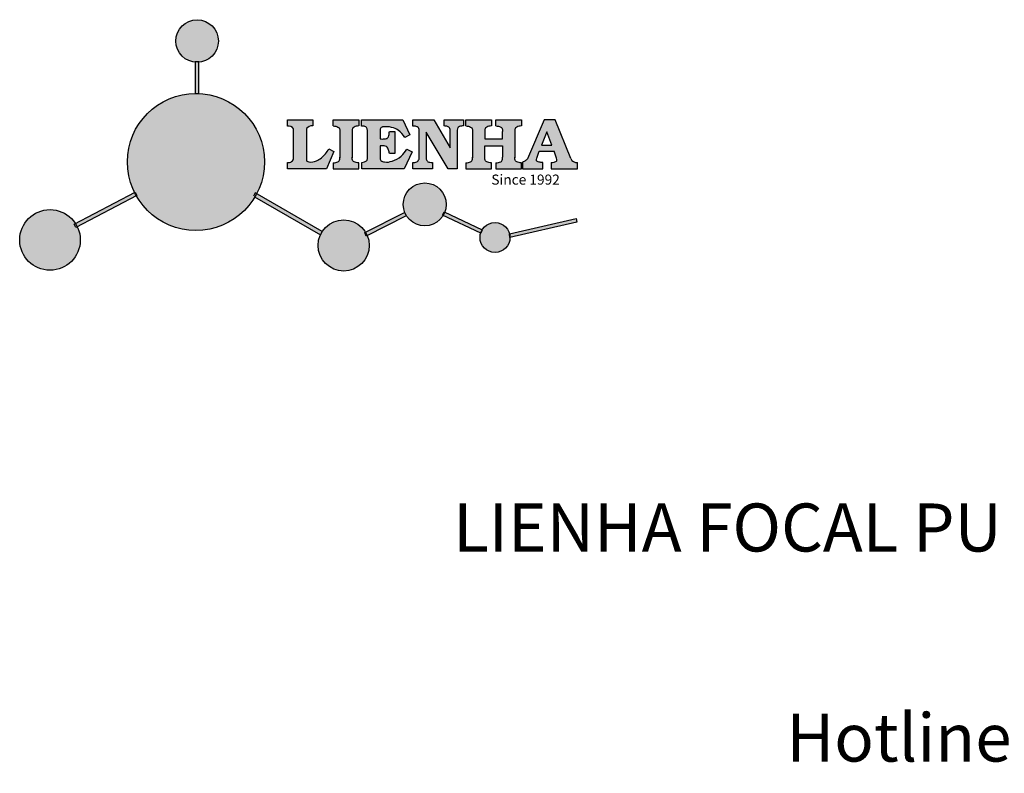
# Model space of a CAD drawing. Units: millimetres. Extents: x 9077 to 9578, y 1344 to 1717.
# Drawn here: x 9077 to 9341, y 1344 to 1546 of the extents above; entities that cross this region are included whole.
import ezdxf

# ---------------------------------------------------------------- set-up
doc = ezdxf.new("R2010")
doc.units = ezdxf.units.MM
doc.layers.add('columnas', color=6, linetype='Continuous')
doc.styles.get("Standard").update_dxf_attribs({"font": 'txt', "bigfont": 'gbcbig.shx'})

# ---------------------------------------------------------------- blocks, each defined once
blk = doc.blocks.new('sssss')
h = blk.add_hatch(color=251)
h.dxf.hatch_style = 1
h.paths.add_polyline_path([(8751.35785266179, 682.5198962996559, 0.115350839675678), (8752.910808476643, 675.8780180328757), (8753.053770307119, 675.9532474022342), (8753.441175242953, 675.191660310317), (8753.311215727534, 675.1234981482563, 0.7701892049085174), (8781.317635308911, 682.5198962996559, 0.4015392785660513), (8766.988651646274, 697.4856392909896), (8766.988628702971, 697.4495991211959), (8766.188628702972, 697.4495991211959), (8766.188660180871, 697.4990457442988, 0.4113015592972947)])
h.paths.add_polyline_path([(8766.193034388352, 704.3702093493187), (8766.993034388352, 704.3702093493187), (8766.992998943068, 704.3145306135957, 0.3889664689607633), (8771.244479564895, 708.9527880404106, 1), (8761.932777841048, 708.9527880404106, 0.3895088785995507), (8766.192998463279, 704.3137769429977)])
h.paths.add_polyline_path([(8766.188660180871, 697.4990457442988, -0.01335534559742372), (8766.988651646274, 697.4856392909896), (8766.992998943068, 704.3145306135957, -0.04303630846394867), (8766.192998463279, 704.3137769429977)])
h.paths.add_polyline_path([(8739.723569385544, 668.938629546423), (8740.112123785992, 668.2007373094414), (8753.311215727534, 675.1234981482563, -0.0142583688957946), (8752.910808476643, 675.8780180328757)])
h.paths.add_polyline_path([(8741.071877051349, 665.4811088033853, 1), (8727.824243612824, 665.4811088033853, 1)])
h.paths.add_polyline_path([(8804.216158116145, 664.2853381157565, -1), (8793.036771613963, 664.2853381157565, -0.1069263683947251), (8793.536545022114, 666.5956165911216), (8778.935616004683, 675.0200409426359), (8779.252624535027, 675.7836259672475), (8793.929552149953, 667.3157970889195, -0.7478900698552828)])
h.paths.add_polyline_path([(8793.929552149953, 667.3157970889195), (8793.94681870416, 667.3058351793037), (8793.534736895885, 666.5916288453201, 0.1067283034962338), (8793.036771613963, 664.2853381157565, 1), (8804.216158116145, 664.2853381157565, 0.09851064394386425), (8803.790504990859, 666.4248147387581), (8803.57622136904, 666.3160438186017), (8803.262984380384, 667.128152277601), (8803.398093877984, 667.196734207713, 0.5530574665496997)], flags=16)
h.paths.add_polyline_path([(8803.398093877984, 667.196734207713, -0.03878743004510442), (8803.790504990859, 666.4248147387581), (8812.297121523303, 670.7427952722056), (8811.905173807188, 671.5149499625581)])
h.paths.add_polyline_path([(8811.649470965556, 673.2408957926285, 0.7625205117181535), (8820.378743312991, 670.8450613645762), (8820.254454865824, 670.9037677241782), (8820.602570268205, 671.6407700368762), (8820.732392289998, 671.5794499506628, 0.09070736688855544), (8821.036303574394, 673.2408957926285, 1)])
h.paths.add_polyline_path([(8820.732392289998, 671.5794499506628, -0.04349955818087825), (8820.378743312991, 670.8450613645762), (8828.56968267585, 666.9761560666396, -0.06251000547456693), (8828.904114188479, 667.719621822813)])
h.paths.add_polyline_path([(8828.425563815892, 666.015603342198, 1), (8834.971770068836, 666.0156033421923), (8834.841964589084, 666.8079758307266), (8834.872651236114, 666.8149954734813, 0.6439082228864659), (8829.009408456743, 667.8813720508111), (8828.54944748288, 666.9075791672745, 0.06911170800943003)])
h.paths.add_polyline_path([(8834.872651236114, 666.8149954734813, -0.06175990561412845), (8834.971770068836, 666.0156033421954), (8849.604579836556, 669.3598517725634), (8849.425220126055, 670.1439298687903)])
h = blk.add_hatch(color=251)
h.dxf.hatch_style = 1
h.paths.add_polyline_path([(8781.317635308911, 682.5198962996559, 0.4015392785660513), (8766.988651646274, 697.4856392909896), (8766.988628702971, 697.4495991211959), (8766.188628702972, 697.4495991211959), (8766.188660180871, 697.4990457442988, 0.4113015592972947), (8751.35785266179, 682.5198962996559, 1)])
h.paths.add_polyline_path([(8766.993034388352, 704.3702093493187), (8766.193034388352, 704.3702093493187), (8766.188628702972, 697.4495991211959), (8766.988628702971, 697.4495991211959)])
h.paths.add_polyline_path([(8766.992998943068, 704.3145306135957, -0.04303630846394868), (8766.192998463279, 704.3137769429977), (8766.188628702972, 697.4495991211959), (8766.988628702971, 697.4495991211959)], flags=17)
h = blk.add_hatch(color=251)
h.dxf.hatch_style = 1
h.paths.add_polyline_path([(8741.071877051349, 665.4811088033853, 1), (8727.824243612824, 665.4811088033853, 1)])
h.paths.add_polyline_path([(8781.317635308911, 682.5198962996559, 0.4015392785660513), (8766.988651646274, 697.4856392909896), (8766.988628702971, 697.4495991211959), (8766.188628702972, 697.4495991211959), (8766.188660180871, 697.4990457442988, 0.4113015592972948), (8751.35785266179, 682.5198962996559, 1)])
h.paths.add_polyline_path([(8804.216158116145, 664.2853381157565, 0.09851064394386422), (8803.790504990859, 666.4248147387581), (8803.57622136904, 666.3160438186017), (8803.262984380384, 667.128152277601), (8803.398093877984, 667.196734207713, 0.7577400124336191), (8793.036771613963, 664.2853381157565, 1)])
h.paths.add_polyline_path([(8821.036303574394, 673.2408957926285, 1), (8811.649470965556, 673.2408957926285, 0.7625205117181535), (8820.378743312991, 670.8450613645762), (8820.254454865824, 670.9037677241782), (8820.602570268205, 671.6407700368762), (8820.732392289998, 671.5794499506628, 0.09070736688855524)])
h.paths.add_polyline_path([(8834.971770068836, 666.0156033421953), (8834.841964589084, 666.8079758307266), (8834.872651236114, 666.8149954734813, 0.8836650257984343), (8828.425563815892, 666.015603342198, 1)])
h = blk.add_hatch(color=251)
h.dxf.hatch_style = 1
edge = h.paths.add_edge_path()
edge.add_arc((8791.663702659598, 688.975499133919), 1.429615297815799, 82.35482054634622, 144.5089244082604, ccw=False)
edge.add_line((8791.853895751636, 690.3924065012123), (8791.853895751636, 691.7561910191331))
edge.add_line((8791.853895751636, 691.7561910191331), (8786.350754618192, 691.7561910191331))
edge.add_line((8786.350754618192, 691.7561910191331), (8786.350754618192, 690.370409646408))
edge.add_arc((8786.564278732712, 689.0654641698386), 1.322299226461498, 32.67446924145531, 99.29277758435978, ccw=False)
edge.add_line((8787.677325993785, 689.7793276294152), (8787.677325993785, 689.4110294738958))
edge.add_line((8787.677325993785, 689.4110294738958), (8787.677325993785, 683.4303439289345))
edge.add_arc((8786.572618459688, 683.4863001178793), 1.106123786460196, 258.2912354742974, 357.1003042149035, ccw=False)
edge.add_line((8786.348144923333, 682.4031927998127), (8786.348144923333, 681.0036379635366))
edge.add_line((8786.348144923333, 681.0036379635366), (8794.848376331056, 681.0036379635366))
edge.add_line((8794.848376331056, 681.0036379635366), (8796.490271942648, 684.7940683722719))
edge.add_line((8796.490271942648, 684.7940683722719), (8795.395283734626, 685.3647946628487))
edge.add_spline(control_points=[(8795.395283734626, 685.3647946628486), (8795.161131906623, 685.0013114743819), (8794.478091987565, 683.9410014620921), (8792.966265353312, 682.7320947834638), (8791.461832108847, 682.4204699534286), (8790.537250955464, 682.6546555177289), (8790.512056270814, 682.9517587949645), (8790.499701365108, 683.0974515482768)], knot_values=[0, 0, 0, 0, 1.298457596043685, 3.787706373508245, 5.496753905335588, 5.909535791461151, 6.306729645288142, 6.306729645288142, 6.306729645288142, 6.306729645288142], degree=3, periodic=0)
edge.add_line((8790.499701365108, 683.0974515482768), (8790.499701365108, 689.8054996677595))
edge = h.paths.add_edge_path()
edge.add_spline(control_points=[(8800.485434816736, 689.1569915288638), (8800.482800343285, 689.4537792087385), (8800.479130638081, 689.867191343407), (8801.09429115945, 690.3315132611575), (8801.565804480024, 690.3628747815563), (8801.927754966882, 690.3869490061471)], knot_values=[0, 0, 0, 0, 0.8166137428695756, 1.137506889712446, 2.197605709666741, 2.197605709666741, 2.197605709666741, 2.197605709666741], degree=3, periodic=0)
edge.add_line((8801.927754966882, 690.3869490061471), (8801.927754966882, 691.7463635523311))
edge.add_line((8801.927754966882, 691.7463635523311), (8796.348597900667, 691.7463635523311))
edge.add_line((8796.348597900667, 691.7463635523311), (8796.348597900667, 690.3869490061471))
edge.add_spline(control_points=[(8796.348597900667, 690.3869490061471), (8796.710548387528, 690.3628747815563), (8797.1820617081, 690.3315132611577), (8797.797222229467, 689.8671913434068), (8797.793552524265, 689.4537792087386), (8797.790918050814, 689.1569915288638)], knot_values=[0, 0, 0, 0, 1.060098819954295, 1.380991966797165, 2.197605709666741, 2.197605709666741, 2.197605709666741, 2.197605709666741], degree=3, periodic=0)
edge.add_line((8797.790918050814, 689.1569915288635), (8797.790918050814, 683.5574527223752))
edge.add_spline(control_points=[(8797.790918050814, 683.557452722375), (8797.793552524265, 683.2606650425002), (8797.797222229467, 682.8472529078318), (8797.1820617081, 682.3829309900814), (8796.710548387528, 682.3515694696825), (8796.348597900667, 682.3274952450918)], knot_values=[0, 0, 0, 0, 0.8166137428695756, 1.137506889712446, 2.197605709666741, 2.197605709666741, 2.197605709666741, 2.197605709666741], degree=3, periodic=0)
edge.add_line((8796.348597900667, 682.3274952450918), (8796.348597900667, 681.0180806989079))
edge.add_line((8796.348597900667, 681.0180806989079), (8801.927754966882, 681.0180806989079))
edge.add_line((8801.927754966882, 681.0180806989079), (8801.927754966882, 682.3274952450918))
edge.add_spline(control_points=[(8801.927754966882, 682.3274952450918), (8801.565804480022, 682.3515694696827), (8801.09429115945, 682.3829309900815), (8800.479130638081, 682.8472529078318), (8800.482800343285, 683.2606650425004), (8800.485434816736, 683.557452722375)], knot_values=[0, 0, 0, 0, 1.060098819954295, 1.380991966797165, 2.197605709666741, 2.197605709666741, 2.197605709666741, 2.197605709666741], degree=3, periodic=0)
edge.add_line((8800.485434816736, 683.5574527223753), (8800.485434816736, 689.1569915288638))
edge = h.paths.add_edge_path()
edge.add_spline(control_points=[(8806.605926297067, 689.4183022678193), (8806.607609484521, 689.6135081480107), (8806.610366541096, 689.9332548608846), (8806.93509192114, 690.153448489273), (8807.750012740247, 690.1985803118275), (8808.996458488167, 690.2550522987767), (8810.782912987559, 689.4386121245492), (8811.565847944807, 688.4583098090698), (8812.017836363995, 687.8923811967405)], knot_values=[0, 0, 0, 0, 0.5483819909338147, 0.8982482434876604, 1.03770937836788, 2.995141387951216, 4.566522699949912, 6.712628108131637, 6.712628108131637, 6.712628108131637, 6.712628108131637], degree=3, periodic=0)
edge.add_line((8812.017836363995, 687.8923811967405), (8813.108442182807, 688.468619620831))
edge.add_line((8813.108442182807, 688.468619620831), (8811.574880967213, 691.7375974009063))
edge.add_line((8811.574880967213, 691.7375974009063), (8802.539536370206, 691.7375974009063))
edge.add_line((8802.539536370206, 691.7375974009063), (8802.539536370206, 690.3677583300151))
edge.add_spline(control_points=[(8802.539536370206, 690.3677583300152), (8802.647800906583, 690.3659317331537), (8803.012704501232, 690.3597752226002), (8803.69571973854, 690.1942030258169), (8803.76581945093, 689.6775186617342), (8803.797799196227, 689.4418053641906)], knot_values=[0, 0, 0, 0, 0.3307862871099867, 1.114908992996196, 1.772728144838358, 1.772728144838358, 1.772728144838358, 1.772728144838358], degree=3, periodic=0)
edge.add_line((8803.797799196227, 689.4418053641906), (8803.797799196227, 683.2212569277692))
edge.add_spline(control_points=[(8803.797799196227, 683.2212569277798), (8803.782496626478, 683.1253654671201), (8803.728305611145, 682.785784880335), (8803.182556191077, 682.4882801153461), (8802.755995987072, 682.4273982907594), (8802.56320812996, 682.3998821830937)], knot_values=[0, 0, 0, 0, 0.2839905875651189, 1.005696333160131, 1.600874103365875, 1.600874103365875, 1.600874103365875, 1.600874103365875], degree=3, periodic=0)
edge.add_line((8802.56320812996, 682.3998821830937), (8802.56320812996, 681.030129198181))
edge.add_line((8802.56320812996, 681.030129198181), (8811.858778081087, 681.030129198181))
edge.add_line((8811.858778081087, 681.030129198181), (8813.565074681092, 684.7322899973838))
edge.add_line((8813.565074681092, 684.7322899973838), (8812.462386024143, 685.2863109298561))
edge.add_spline(control_points=[(8812.462386024143, 685.2863109298561), (8812.073240864982, 684.758775357263), (8811.232838435537, 683.619503375105), (8809.41991432586, 682.662753381161), (8807.85101361242, 682.3846862463433), (8806.842633594233, 682.6691762438029), (8806.652387589367, 683.0076623526388), (8806.59691565783, 683.106358134814)], knot_values=[0, 0, 0, 0, 1.949563358444707, 4.210299792296686, 5.915088524522044, 6.723898937285173, 7.056798839589701, 7.056798839589701, 7.056798839589701, 7.056798839589701], degree=3, periodic=0)
edge.add_line((8806.59691565783, 683.106358134814), (8806.59691565783, 686.0276541392303))
edge.add_line((8806.59691565783, 686.0276541392303), (8807.451375983186, 686.0276541392303))
edge.add_spline(control_points=[(8807.451375983186, 686.0276541392304), (8807.631777656781, 686.0018420106691), (8808.128036397038, 685.9308366028594), (8808.453445931467, 685.1633521263014), (8808.572992425463, 684.640543912212), (8808.626275616922, 684.4075225224893)], knot_values=[0, 0, 0, 0, 0.5218706170763101, 1.435590090969231, 2.170323915007709, 2.170323915007709, 2.170323915007709, 2.170323915007709], degree=3, periodic=0)
edge.add_line((8808.626275616922, 684.4075225224893), (8809.825831029424, 684.4075225224893))
edge.add_line((8809.825831029424, 684.4075225224893), (8809.825831029424, 689.2053174358985))
edge.add_line((8809.825831029424, 689.2053174358985), (8808.609389011539, 689.2053174358985))
edge.add_spline(control_points=[(8808.609389011539, 689.2053174358985), (8808.593270113683, 688.9041424836149), (8808.566891112672, 688.4112617394794), (8808.292394560733, 687.6680001332286), (8807.475288722362, 687.512102178384), (8806.931844255545, 687.5409438174277), (8806.605926297065, 687.5582409079129)], knot_values=[0, 0, 0, 0, 0.9182159897946773, 1.502684658520608, 2.170044253110361, 3.169942970283343, 3.169942970283343, 3.169942970283343, 3.169942970283343], degree=3, periodic=0)
edge.add_line((8806.605926297065, 687.5582409079129), (8806.605926297065, 689.4183022678193))
edge = h.paths.add_edge_path()
edge.add_spline(control_points=[(8823.44933782195, 689.4645288139651), (8823.470750565284, 689.6674349135222), (8823.50795653071, 690.0199968065582), (8824.083301698658, 690.3700955862865), (8824.516848734287, 690.3923646603216), (8824.808460689992, 690.4073432617131)], knot_values=[0, 0, 0, 0, 0.5748148727375677, 0.9987763804044002, 1.86982421762086, 1.86982421762086, 1.86982421762086, 1.86982421762086], degree=3, periodic=0)
edge.add_line((8824.808460689992, 690.4073432617131), (8824.808460689992, 691.7375974009063))
edge.add_line((8824.808460689992, 691.7375974009063), (8820.6112744217, 691.7375974009063))
edge.add_line((8820.6112744217, 691.7375974009063), (8820.6112744217, 690.3938797395415))
edge.add_spline(control_points=[(8820.611274421699, 690.3938797395415), (8820.740705815286, 690.3818652669221), (8821.082879990032, 690.3501029398723), (8821.710721269774, 690.174045190455), (8821.852694232868, 689.705282055171), (8821.927521903086, 689.4582177371889)], knot_values=[0, 0, 0, 0, 0.3951318244673811, 1.044599012707866, 1.768374492736181, 1.768374492736181, 1.768374492736181, 1.768374492736181], degree=3, periodic=0)
edge.add_line((8821.927521903086, 689.4582177371889), (8821.927521903086, 685.6439331996263))
edge.add_line((8821.927521903086, 685.6439331996263), (8818.313832212478, 691.7375974009063))
edge.add_line((8818.313832212478, 691.7375974009063), (8813.754858767043, 691.7375974009063))
edge.add_line((8813.754858767043, 691.7375974009063), (8813.754858767043, 690.3520419540312))
edge.add_spline(control_points=[(8813.754858767043, 690.3520419540312), (8814.000393633112, 690.3433005353548), (8814.39681647435, 690.3291872728128), (8815.021101141308, 690.0884886880949), (8815.089735241465, 689.697716384108), (8815.129710683215, 689.4701138448478)], knot_values=[0, 0, 0, 0, 0.7453903512283935, 1.203453365277512, 1.842397138430019, 1.842397138430019, 1.842397138430019, 1.842397138430019], degree=3, periodic=0)
edge.add_line((8815.129710683215, 689.4701138448478), (8815.129710683215, 683.1268352278307))
edge.add_spline(control_points=[(8815.129710683215, 683.1268352278307), (8814.977355311297, 682.8989529841897), (8814.647890150387, 682.4061626143786), (8814.04876333048, 682.3962630878358), (8813.726692176246, 682.3909414233165)], knot_values=[0, 0, 0, 0, 0.7757536034393213, 1.677550207569673, 1.677550207569673, 1.677550207569673, 1.677550207569673], degree=3, periodic=0)
edge.add_line((8813.726692176246, 682.3909414233165), (8813.726692176246, 681.030129198181))
edge.add_line((8813.726692176246, 681.030129198181), (8818.018767626994, 681.030129198181))
edge.add_line((8818.018767626994, 681.030129198181), (8818.018767626994, 682.3993429275308))
edge.add_spline(control_points=[(8818.018767626994, 682.3993429275308), (8817.839811578433, 682.4080203832764), (8817.510497751382, 682.4239885843159), (8816.925121369917, 682.549629543317), (8816.752162436343, 682.9185307089359), (8816.648450589151, 683.1397359426152)], knot_values=[0, 0, 0, 0, 0.5440122659116727, 1.001088047549016, 1.685653653102974, 1.685653653102974, 1.685653653102974, 1.685653653102974], degree=3, periodic=0)
edge.add_line((8816.648450589151, 683.1397359426152), (8816.648450589151, 689.0639983688774))
edge.add_line((8816.648450589151, 689.0639983688774), (8821.468566662244, 681.030129198181))
edge.add_line((8821.468566662244, 681.030129198181), (8823.44933782195, 681.030129198181))
edge.add_line((8823.44933782195, 681.030129198181), (8823.449337821952, 689.4645288139651))
edge = h.paths.add_edge_path()
edge.add_line((8844.840856628805, 691.7463635523311), (8842.425755494807, 691.7463635523311))
edge.add_line((8842.425755494807, 691.7463635523311), (8838.821618035296, 683.2393033101043))
edge.add_spline(control_points=[(8838.821618035296, 683.2393033101043), (8838.679779689926, 683.0937724664017), (8838.353462985167, 682.7589607112665), (8837.926287443444, 682.5655278873443), (8837.68479002097, 682.4561734795275)], knot_values=[0, 0, 0, 0, 0.6046864951579742, 1.391156277249104, 1.391156277249104, 1.391156277249104, 1.391156277249104], degree=3, periodic=0)
edge.add_line((8837.684790020972, 682.4561734795275), (8837.684790020972, 681.021187626272))
edge.add_line((8837.684790020972, 681.021187626272), (8842.1334370089, 681.021187626272))
edge.add_line((8842.1334370089, 681.021187626272), (8842.1334370089, 682.4019068278502))
edge.add_spline(control_points=[(8842.1334370089, 682.4019068278502), (8841.879538554515, 682.4113613472947), (8841.422123798959, 682.4283942855658), (8840.639569031018, 682.7000771267384), (8840.759569328371, 683.1441472387181), (8840.815770709398, 683.352124669742)], knot_values=[0, 0, 0, 0, 0.7983340586575285, 1.438251285053384, 2.001963553789766, 2.001963553789766, 2.001963553789766, 2.001963553789766], degree=3, periodic=0)
edge.add_line((8840.815770709398, 683.3521246697419), (8841.362904351854, 684.8673613339147))
edge.add_line((8841.362904351854, 684.8673613339147), (8844.606623869988, 684.8673613339147))
edge.add_line((8844.606623869988, 684.8673613339147), (8845.153757512444, 683.3521246697421))
edge.add_spline(control_points=[(8845.153757512444, 683.352124669742), (8845.20995889347, 683.1441472387182), (8845.329959190825, 682.7000771267384), (8844.600554716842, 682.4468466974151), (8844.177413563157, 682.4161741539631), (8843.965981722915, 682.4070088622148)], knot_values=[0.1359712517833325, 0.1359712517833325, 0.1359712517833325, 0.1359712517833325, 0.6996835205197138, 1.33960074691557, 2.001963553789766, 2.001963553789766, 2.001963553789766, 2.001963553789766], degree=3, periodic=0)
edge.add_line((8843.965981722915, 682.4070088622148), (8843.965981722915, 681.021187626272))
edge.add_line((8843.965981722915, 681.021187626272), (8849.716279910177, 681.021187626272))
edge.add_line((8849.716279910177, 681.021187626272), (8849.716279910177, 682.3951913094019))
edge.add_arc((8849.5816458084, 683.7950444191022), 1.406312579087307, 202.4551565586334, 275.4936564268884, ccw=False)
edge.add_line((8848.281961589077, 683.2578889479926), (8844.840856628805, 691.7463635523311))
h.paths.add_polyline_path([(8841.855863552108, 686.2227956217948), (8843.02809336681, 689.0982394728584), (8844.140809101242, 686.2227956217948)], flags=16)
edge = h.paths.add_edge_path()
edge.add_spline(control_points=[(8836.049661261311, 689.1569915288638), (8836.047026787863, 689.4537792087385), (8836.04335708266, 689.867191343407), (8836.658517604024, 690.3315132611575), (8837.130030924598, 690.3628747815563), (8837.491981411458, 690.3869490061471)], knot_values=[0, 0, 0, 0, 0.8166137428695756, 1.137506889712446, 2.197605709666741, 2.197605709666741, 2.197605709666741, 2.197605709666741], degree=3, periodic=0)
edge.add_line((8837.491981411458, 690.3869490061471), (8837.491981411458, 691.7463635523311))
edge.add_line((8837.491981411458, 691.7463635523311), (8831.912824345243, 691.7463635523311))
edge.add_line((8831.912824345243, 691.7463635523311), (8831.912824345243, 690.3869490061471))
edge.add_spline(control_points=[(8831.912824345243, 690.3869490061471), (8832.274774832104, 690.3628747815563), (8832.746288152675, 690.3315132611577), (8833.361448674043, 689.8671913434068), (8833.35777896884, 689.4537792087386), (8833.35514449539, 689.1569915288638)], knot_values=[0, 0, 0, 0, 1.060098819954295, 1.380991966797165, 2.197605709666741, 2.197605709666741, 2.197605709666741, 2.197605709666741], degree=3, periodic=0)
edge.add_line((8833.35514449539, 689.1569915288633), (8833.35514449539, 687.5453255747549))
edge.add_line((8833.35514449539, 687.5453255747549), (8829.47480472186, 687.5453255747549))
edge.add_line((8829.47480472186, 687.5453255747549), (8829.47480472186, 689.1569915288622))
edge.add_spline(control_points=[(8829.47480472186, 689.1569915288638), (8829.47217024841, 689.4537792087385), (8829.468500543207, 689.867191343407), (8830.083661064575, 690.3315132611575), (8830.555174385147, 690.3628747815563), (8830.917124872007, 690.3869490061471)], knot_values=[0, 0, 0, 0, 0.8166137428695756, 1.137506889712446, 2.197605709666741, 2.197605709666741, 2.197605709666741, 2.197605709666741], degree=3, periodic=0)
edge.add_line((8830.917124872007, 690.3869490061471), (8830.917124872007, 691.7463635523311))
edge.add_line((8830.917124872007, 691.7463635523311), (8825.337967805792, 691.7463635523311))
edge.add_line((8825.337967805792, 691.7463635523311), (8825.337967805792, 690.3869490061471))
edge.add_spline(control_points=[(8825.337967805792, 690.3869490061471), (8825.69991829265, 690.3628747815563), (8826.17143161322, 690.3315132611577), (8826.786592134593, 689.8671913434068), (8826.78292242939, 689.4537792087386), (8826.780287955939, 689.1569915288638)], knot_values=[0, 0, 0, 0, 1.060098819954295, 1.380991966797165, 2.197605709666741, 2.197605709666741, 2.197605709666741, 2.197605709666741], degree=3, periodic=0)
edge.add_line((8826.780287955939, 689.1569915288624), (8826.780287955939, 683.5574527223747))
edge.add_spline(control_points=[(8826.780287955939, 683.557452722375), (8826.782922429387, 683.2606650425002), (8826.78659213459, 682.8472529078318), (8826.171431613226, 682.3829309900814), (8825.699918292652, 682.3515694696825), (8825.337967805792, 682.3274952450918)], knot_values=[0, 0, 0, 0, 0.8166137428695756, 1.137506889712446, 2.197605709666741, 2.197605709666741, 2.197605709666741, 2.197605709666741], degree=3, periodic=0)
edge.add_line((8825.337967805792, 682.3274952450918), (8825.337967805792, 681.0180806989079))
edge.add_line((8825.337967805792, 681.0180806989079), (8830.917124872007, 681.0180806989079))
edge.add_line((8830.917124872007, 681.0180806989079), (8830.917124872007, 682.3274952450918))
edge.add_spline(control_points=[(8830.917124872007, 682.3274952450918), (8830.555174385147, 682.3515694696827), (8830.083661064575, 682.3829309900815), (8829.468500543204, 682.8472529078318), (8829.472170248411, 683.2606650425004), (8829.47480472186, 683.557452722375)], knot_values=[0, 0, 0, 0, 1.060098819954295, 1.380991966797165, 2.197605709666741, 2.197605709666741, 2.197605709666741, 2.197605709666741], degree=3, periodic=0)
edge.add_line((8829.47480472186, 683.557452722375), (8829.47480472186, 686.0670790809495))
edge.add_line((8829.47480472186, 686.0670790809495), (8833.35514449539, 686.067079080949))
edge.add_line((8833.35514449539, 686.067079080949), (8833.35514449539, 683.5574527223741))
edge.add_spline(control_points=[(8833.35514449539, 683.557452722375), (8833.35777896884, 683.2606650425002), (8833.361448674044, 682.8472529078318), (8832.746288152674, 682.3829309900814), (8832.274774832102, 682.3515694696825), (8831.912824345243, 682.3274952450918)], knot_values=[0, 0, 0, 0, 0.8166137428695756, 1.137506889712446, 2.197605709666741, 2.197605709666741, 2.197605709666741, 2.197605709666741], degree=3, periodic=0)
edge.add_line((8831.912824345243, 682.3274952450918), (8831.912824345243, 681.0180806989079))
edge.add_line((8831.912824345243, 681.0180806989079), (8837.491981411458, 681.0180806989079))
edge.add_line((8837.491981411458, 681.0180806989079), (8837.491981411458, 682.3274952450918))
edge.add_spline(control_points=[(8837.491981411458, 682.3274952450918), (8837.1300309246, 682.3515694696827), (8836.658517604026, 682.3829309900815), (8836.043357082657, 682.8472529078318), (8836.04702678786, 683.2606650425004), (8836.049661261311, 683.557452722375)], knot_values=[0, 0, 0, 0, 1.060098819954295, 1.380991966797165, 2.197605709666741, 2.197605709666741, 2.197605709666741, 2.197605709666741], degree=3, periodic=0)
edge.add_line((8836.049661261311, 683.5574527223753), (8836.049661261311, 689.1569915288648))
h = blk.add_hatch(color=251)
h.dxf.hatch_style = 1
h.paths.add_polyline_path([(8793.534736895885, 666.5916288453201, 0.1067283034962341), (8793.036771613963, 664.2853381157565, 1), (8804.216158116145, 664.2853381157565, 0.09851064394386422), (8803.790504990859, 666.4248147387581), (8803.57622136904, 666.3160438186017), (8803.262984380384, 667.128152277601), (8803.398093877984, 667.196734207713, 0.5530574665496993), (8793.929552149953, 667.3157970889195), (8793.94681870416, 667.3058351793037)])
at = {"color": 251}
for p, q in [((8786.350754618192, 690.3704096464077), (8786.350754618192, 691.7561910191331)), ((8786.350754618192, 691.7561910191331), (8791.853895751636, 691.7561910191331)), ((8791.853895751636, 691.7561910191331), (8791.853895751636, 690.3924065012123)), ((8796.348597900667, 690.3863650833313), (8796.348597900667, 691.7463635523311)), ((8796.348597900667, 691.7463635523311), (8801.927754966882, 691.7463635523311)), ((8801.927754966882, 691.7463635523311), (8801.927754966882, 690.3869490061471)), ((8802.539536370206, 690.3677583300152), (8802.539536370206, 691.7375974009063)), ((8802.539536370206, 691.7375974009063), (8811.574880967213, 691.7375974009063)), ((8811.574880967213, 691.7375974009063), (8813.108442182807, 688.468619620831)), ((8813.754858767043, 690.3520419540312), (8813.754858767043, 691.7375974009063)), ((8813.754858767043, 691.7375974009063), (8818.313832212478, 691.7375974009063)), ((8818.313832212478, 691.7375974009063), (8821.927521903086, 685.6439331996263)), ((8820.6112744217, 690.3938797395415), (8820.6112744217, 691.7375974009063)), ((8820.6112744217, 691.7375974009063), (8824.808460689992, 691.7375974009063)), ((8824.808460689992, 691.7375974009063), (8824.808460689992, 690.4073432617131)), ((8825.337967805792, 690.3863650833313), (8825.337967805792, 691.7463635523311)), ((8825.337967805792, 691.7463635523311), (8830.917124872007, 691.7463635523311)), ((8830.917124872007, 691.7463635523311), (8830.917124872007, 690.3869490061471)), ((8831.912824345243, 690.3863650833313), (8831.912824345243, 691.7463635523311)), ((8831.912824345243, 691.7463635523311), (8837.491981411458, 691.7463635523311)), ((8837.491981411458, 691.7463635523311), (8837.491981411458, 690.3869490061471)), ((8842.425755494807, 691.7463635523311), (8838.821618035296, 683.2393033101043)), ((8844.840856628805, 691.7463635523311), (8842.425755494807, 691.7463635523311)), ((8848.281961589077, 683.2578889479923), (8844.840856628805, 691.7463635523311)), ((8787.677325993785, 689.4110294738958), (8787.677325993785, 689.7793276294152)), ((8787.677325993785, 683.4303439289345), (8787.677325993785, 689.4110294738958)), ((8790.499701365108, 689.8054996677595), (8790.499701365108, 683.0974515482768)), ((8797.790918050814, 689.1569915288638), (8797.790918050814, 683.4054500605797)), ((8800.485434816736, 689.1569915288638), (8800.485434816736, 683.4054500605797)), ((8803.797799196227, 683.2212569277798), (8803.797799196227, 689.4418053641906)), ((8806.605926297065, 689.4183022678193), (8806.605926297065, 687.5582409079129)), ((8808.609389011539, 689.2053174358985), (8809.825831029424, 689.2053174358985)), ((8809.825831029424, 689.2053174358985), (8809.825831029424, 684.4075225224893)), ((8815.129710683215, 683.1268352278307), (8815.129710683215, 689.4701138448478)), ((8821.468566662244, 681.030129198181), (8816.648450589151, 689.0639983688774)), ((8816.648450589151, 689.0639983688774), (8816.648450589151, 683.1397359426152)), ((8821.927521903086, 685.6439331996263), (8821.927521903086, 689.4582177371889)), ((8823.449337821952, 689.4645288139651), (8823.44933782195, 681.030129198181)), ((8826.780287955939, 689.1569915288638), (8826.780287955939, 683.4054500605797)), ((8836.049661261311, 689.1569915288638), (8836.049661261311, 683.4054500605797)), ((8813.108442182807, 688.468619620831), (8812.017836363995, 687.8923811967405)), ((8796.490271942648, 684.7940683722719), (8794.848376331056, 681.0036379635366)), ((8795.395283734626, 685.3647946628487), (8796.490271942648, 684.7940683722719)), ((8807.451375983186, 686.0276541392303), (8806.59691565783, 686.0276541392303)), ((8806.59691565783, 686.0276541392303), (8806.59691565783, 683.106358134814)), ((8809.825831029424, 684.4075225224893), (8808.626275616922, 684.4075225224893)), ((8813.565074681092, 684.7322899973838), (8811.858778081087, 681.030129198181)), ((8812.462386024143, 685.2863109298561), (8813.565074681092, 684.7322899973838)), ((8840.815770709398, 683.352124669742), (8841.362904351854, 684.8673613339147)), ((8841.362904351854, 684.8673613339147), (8844.606623869986, 684.8673613339147)), ((8845.153757512444, 683.352124669742), (8844.606623869988, 684.8673613339147)), ((8786.348144923333, 681.0036379635366), (8786.348144923333, 682.4031927998127)), ((8796.348597900667, 682.3280791679076), (8796.348597900667, 681.0180806989079)), ((8801.927754966882, 681.0177799209376), (8801.927754966882, 682.3274952450918)), ((8802.56320812996, 681.030129198181), (8802.56320812996, 682.3998821830937)), ((8813.726692176246, 681.030129198181), (8813.726692176246, 682.3909414233165)), ((8818.018767626994, 682.3993429275308), (8818.018767626994, 681.030129198181)), ((8825.337967805792, 682.3280791679076), (8825.337967805792, 681.0180806989079)), ((8830.917124872007, 681.0177799209376), (8830.917124872007, 682.3274952450918)), ((8831.912824345243, 682.3280791679076), (8831.912824345243, 681.0180806989079)), ((8837.491981411458, 681.0177799209376), (8837.491981411458, 682.3274952450918)), ((8837.684790020972, 682.4561734795275), (8837.684790020972, 681.0211876262721)), ((8842.1334370089, 681.021187626272), (8842.1334370089, 682.4019068278502)), ((8843.965981722915, 682.4070088622109), (8843.965981722915, 681.021187626272)), ((8849.716279910177, 681.021187626272), (8849.716279910177, 682.3951913094019)), ((8794.848376331056, 681.0036379635366), (8786.348144923333, 681.0036379635366)), ((8796.348597900667, 681.0180806989079), (8801.927754966882, 681.0180806989079)), ((8811.858778081087, 681.030129198181), (8802.56320812996, 681.030129198181)), ((8818.018767626994, 681.030129198181), (8813.726692176246, 681.030129198181)), ((8823.44933782195, 681.030129198181), (8821.468566662244, 681.030129198181)), ((8825.337967805792, 681.0180806989079), (8830.917124872007, 681.0180806989079)), ((8831.912824345243, 681.0180806989079), (8837.491981411458, 681.0180806989079)), ((8837.684790020972, 681.021187626272), (8842.1334370089, 681.021187626272)), ((8843.965981722915, 681.021187626272), (8849.716279910177, 681.021187626272)), ((8741.071877051349, 665.4811088033853), (8741.071877051349, 665.4811088033853))]:
    blk.add_line(p, q, dxfattribs=at)
for points in [[(8766.993034388352, 704.3702093493187), (8766.193034388352, 704.3702093493187), (8766.188628702972, 697.4495991211959), (8766.988628702971, 697.4495991211959), (8766.993034388352, 704.3702093493187)], [(8829.47480472186, 689.1569915288638), (8829.47480472186, 687.5453255747549), (8833.35514449539, 687.5453255747549), (8833.35514449539, 689.1569915288638)], [(8841.855863552108, 686.2227956217948), (8844.140809101242, 686.2227956217948), (8843.02809336681, 689.0982394728584), (8841.855863552108, 686.2227956217948)], [(8829.47480472186, 683.557452722375), (8829.47480472186, 686.0670790809495), (8833.35514449539, 686.067079080949), (8833.35514449539, 683.557452722375)], [(8739.731486056779, 668.942795456879), (8753.053770307119, 675.9532474022342), (8753.441175242953, 675.191660310317), (8740.112123785992, 668.2007373094414), (8739.723570538961, 668.9386273560026)], [(8779.13755820187, 674.9035246057954), (8793.53691467952, 666.5954033066895), (8793.94681870416, 667.3058351793037), (8779.252624535027, 675.7836259672475), (8778.947103364551, 675.0477107847006)], [(8803.262984380384, 667.128152277601), (8811.905173807188, 671.5149499625581), (8812.297121523303, 670.7427952722056), (8803.57622136904, 666.3160438186017), (8803.262984380384, 667.128152277601)]]:
    blk.add_lwpolyline(points, dxfattribs=at)
for points in [[(8820.602570268205, 671.6407700368762), (8828.927737042786, 667.7084638124636), (8828.579621640403, 666.9714614997637), (8820.254454865824, 670.9037677241782)], [(8834.841964589084, 666.8079758307266), (8849.425220126055, 670.1439298687903), (8849.604579836556, 669.3598517725634), (8834.971770068836, 666.0156033421953)]]:
    blk.add_lwpolyline(points, close=True, dxfattribs=at)
for centre, radius in [((8766.588628702972, 708.9527880404106), 4.655850861924055), ((8766.33774398535, 682.5198962996559), 14.97989132356121), ((8816.342887269975, 673.2408957926285), 4.693416304419062), ((8734.448060332086, 665.4811088033853), 6.623816719262622), ((8798.626464865054, 664.2853381157565), 5.589693251090838), ((8831.698666942364, 666.015603342198), 3.273103126472535)]:
    blk.add_circle(centre, radius, dxfattribs=at)
for centre, radius, start, end in [((8786.564278732712, 689.0654641698386), 1.322299226461543, 32.67446924148771, 99.29277758440145), ((8791.663702659598, 688.9754991339196), 1.429615297815232, 82.35482054631977, 144.508924408282), ((8786.572618459688, 683.4863001178793), 1.106123786460178, 258.2912354743436, 357.1003042149021), ((8849.5816458084, 683.7950444191023), 1.406312579087406, 202.4551565586304, 275.4936564269209)]:
    blk.add_arc(centre, radius, start, end, dxfattribs=at)
for points in [[(8796.348597900667, 690.3869490061471), (8797.384396148764, 690.1612689288055), (8797.632826623798, 689.9581563719189), (8797.790918050814, 689.1569915288638)], [(8801.927754966882, 690.3869490061471), (8800.891956718786, 690.1612689288055), (8800.643526243752, 689.9581563719189), (8800.485434816736, 689.1569915288638)], [(8803.797799196227, 689.4418053641906), (8803.60082376201, 690.0694411780551), (8802.870021826202, 690.3536540357968), (8802.539536370206, 690.3677583300152)], [(8812.017836363995, 687.8923811967405), (8810.532785760228, 689.4417014113111), (8809.100498408605, 690.0880698589317), (8807.144579450067, 690.1650185416578), (8807.005970073935, 690.1496286426863), (8806.714711887587, 689.9557857589849), (8806.605926297067, 689.4183022678193)], [(8806.605926297065, 687.5582409079129), (8807.605825014238, 687.5582409079129), (8808.23837379561, 687.7709634212392), (8808.499909268068, 688.2936514939635), (8808.609389011539, 689.2053174358985)], [(8815.129710683215, 689.4701138448478), (8814.906967681305, 690.0689750143607), (8814.495821271286, 690.270916477088), (8813.754858767043, 690.3520419540312)], [(8821.927521903086, 689.4582177371889), (8821.60704064041, 690.1071728248214), (8821.00367488808, 690.3475005126037), (8820.611274421699, 690.3938797395415)], [(8824.808460689992, 690.4073432617131), (8823.949492184498, 690.2627837885233), (8823.603045024713, 690.0184116840192), (8823.44933782195, 689.4645288139651)], [(8825.337967805792, 690.3869490061471), (8826.373766053888, 690.1612689288055), (8826.622196528922, 689.9581563719189), (8826.780287955939, 689.1569915288638)], [(8830.917124872007, 690.3869490061471), (8829.88132662391, 690.1612689288055), (8829.632896148876, 689.9581563719189), (8829.47480472186, 689.1569915288638)], [(8831.912824345243, 690.3869490061471), (8832.94862259334, 690.1612689288055), (8833.197053068374, 689.9581563719189), (8833.35514449539, 689.1569915288638)], [(8837.491981411458, 690.3869490061471), (8836.456183163362, 690.1612689288055), (8836.207752688328, 689.9581563719189), (8836.049661261311, 689.1569915288638)], [(8790.499701365108, 683.0974515482768), (8790.602197611575, 682.7137101288573), (8790.98277704309, 682.5538721426905), (8792.676074666553, 682.7853599920837), (8794.650671106445, 684.3010540165081), (8795.395283734626, 685.3647946628486)], [(8806.59691565783, 683.106358134814), (8806.78154317902, 682.8293472625119), (8807.526937582857, 682.5154022569417), (8809.221012132733, 682.7062321313983), (8811.198461274758, 683.8019620771655), (8812.462386024143, 685.2863109298561)], [(8808.626275616922, 684.4075225224893), (8808.44107408464, 685.1185317943182), (8807.955445444644, 685.8925137714904), (8807.451375983186, 686.0276541392304)], [(8796.348597900667, 682.3274952450918), (8797.384396148764, 682.5531753224334), (8797.632826623798, 682.75628787932), (8797.790918050814, 683.557452722375)], [(8801.927754966882, 682.3274952450918), (8800.891956718786, 682.5531753224334), (8800.643526243752, 682.75628787932), (8800.485434816736, 683.557452722375)], [(8802.56320812996, 682.3998821830937), (8803.146142138634, 682.5199843049627), (8803.728874003868, 682.9457574328914), (8803.797799196227, 683.2212569277798)], [(8813.726692176246, 682.3909414233165), (8814.61497910875, 682.5464516826663), (8815.129710683215, 683.1268352278307)], [(8816.648450589151, 683.1397359426152), (8817.039947131087, 682.5781662443941), (8817.476485427122, 682.4426945268503), (8818.018767626994, 682.3993429275308)], [(8825.337967805792, 682.3274952450918), (8826.373766053888, 682.5531753224334), (8826.622196528922, 682.75628787932), (8826.780287955939, 683.557452722375)], [(8830.917124872007, 682.3274952450918), (8829.88132662391, 682.5531753224334), (8829.632896148876, 682.75628787932), (8829.47480472186, 683.557452722375)], [(8831.912824345243, 682.3274952450918), (8832.94862259334, 682.5531753224334), (8833.197053068374, 682.75628787932), (8833.35514449539, 683.557452722375)], [(8837.491981411458, 682.3274952450918), (8836.456183163362, 682.5531753224334), (8836.207752688328, 682.75628787932), (8836.049661261311, 683.557452722375)], [(8838.821618035296, 683.2393033101043), (8838.377047397998, 682.8294219786441), (8837.68479002097, 682.4561734795275)], [(8842.1334370089, 682.4019068278502), (8841.339455712692, 682.4851592781657), (8840.776688372784, 682.789768827869), (8840.815770709398, 683.352124669742)]]:
    blk.add_spline(points, degree=3, dxfattribs=at)
blk.add_open_spline([(8843.965981722915, 682.4070088622148), (8844.177413563157, 682.4161741539631), (8844.600554716842, 682.4468466974151), (8845.329959190825, 682.7000771267384), (8845.20995889347, 683.1441472387182), (8845.153757512444, 683.352124669742)], degree=3, knots=[0.1359712517833325, 0.1359712517833325, 0.1359712517833325, 0.1359712517833325, 0.7983340586575285, 1.438251285053384, 2.001963553789766, 2.001963553789766, 2.001963553789766, 2.001963553789766], dxfattribs=at)
at = {"color": 251, "insert": (8830.895087422905, 679.7657336448276), "char_height": 2.2, "attachment_point": 1}
blk.add_mtext_dynamic_manual_height_columns('{\\fBookman Old Style|b1|i0|c0|p18;\\C251;Since 1992}', width=67.9861845872565, gutter_width=12.5, heights=[0], dxfattribs=at)

msp = doc.modelspace()

# ---------------------------------------------------------------- block references
at = {"xscale": 1.228800000000001, "yscale": 1.228800000000001, "zscale": 1.228800000000001}
msp.add_blockref('sssss', (-1648.13180368601, 669.2083689177074), dxfattribs=at)

# ---------------------------------------------------------------- texts
at = {"layer": 'columnas', "color": 0}
for s, p in [('LIENHA FOCAL PU Decorative Materials Factory', (9193.032885751136, 1403.298721476822)), ('Hotline 24/7: +84932348383', (9282.53116662843, 1346.902614640751))]:
    msp.add_text(s, height=12.9024, dxfattribs=at).set_placement(p)

doc.saveas('drawing.dxf')
